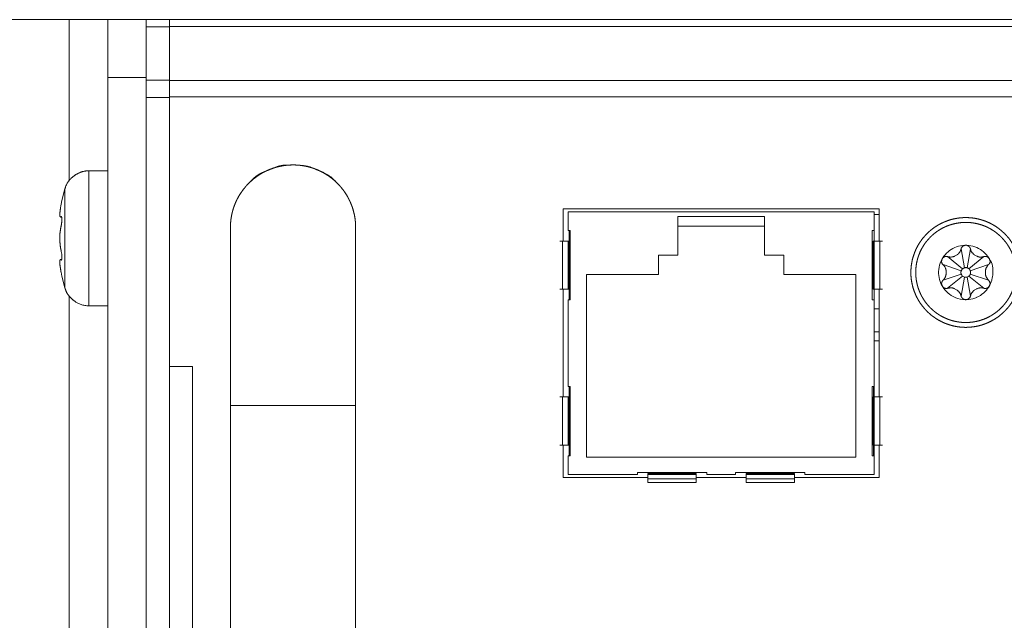
# Model space of a CAD drawing. Units: millimetres. Extents: x -13215 to 14885, y -7607 to 10593.
# Drawn here: x -10665 to -9387, y -4422 to -3642 of the extents above; entities that cross this region are included whole.
import ezdxf

# ---------------------------------------------------------------- set-up
doc = ezdxf.new("R2010")
doc.units = ezdxf.units.MM
doc.header["$LTSCALE"] = 508
doc.layers.add('_U+30EC_U+30A4_U+30E4_U+30FC 1', color=7, linetype='Continuous', lineweight=18)

msp = doc.modelspace()

# ---------------------------------------------------------------- linework, layer by layer
at = {"layer": '_U+30EC_U+30A4_U+30E4_U+30FC 1', "color": 18, "lineweight": 5, "true_color": 0x030000}
for p, q in [((-12569.1, -3641.8), (-10471, -3641.8)), ((-10550.9, -3641.8), (-10471, -3641.8)), ((-10501, -3651.1), (-10471, -3651.1)), ((-10550.9, -3716.8), (-10501, -3716.8)), ((-10471, -3720.3), (-10501, -3720.3)), ((-10471, -3742.8), (-10501, -3742.8)), ((-10575.4, -3838.3), (-10575.4, -4013.3)), ((-10550.9, -3838.3), (-10575.4, -3838.3)), ((-10606.6, -3861.4), (-10610.5, -3876.5)), ((-10606.6, -3861.4), (-10606.6, -3990)), ((-10610.9, -3878.6), (-10611.6, -3881.9)), ((-10610.5, -3876.5), (-10610.9, -3878.7)), ((-10611.5, -3897.6), (-10611.2, -3897.4)), ((-9953.3, -3891.3), (-9953.3, -3915.6)), ((-9953.3, -3891.3), (-9556.3, -3891.3)), ((-9556.3, -4118.1), (-9556.3, -3891.3)), ((-9556.3, -3894.9), (-9549.8, -3894.9)), ((-10612.4, -3898.1), (-10611.6, -3897.6)), ((-10612.4, -3898.1), (-10610.8, -3898.3)), ((-10611, -3897.6), (-10611.5, -3897.6)), ((-10610.9, -3897.9), (-10610.8, -3898.1)), ((-9811.1, -3897.6), (-9811.1, -3947.6)), ((-9698.6, -3897.6), (-9811.1, -3897.6)), ((-9698.6, -3910.1), (-9811.1, -3910.1)), ((-9698.6, -3947.6), (-9698.6, -3897.6)), ((-10391.7, -3911.7), (-10391.7, -6689.8)), ((-10229.2, -6689.8), (-10229.2, -3911.7)), ((-9953.3, -3915.6), (-9950.9, -3915.6)), ((-9952.3, -3929.3), (-9952.3, -3915.6)), ((-9950.9, -3915.6), (-9950.9, -4005.6)), ((-9558.9, -4005.6), (-9558.9, -3915.6)), ((-9558.9, -3915.6), (-9556.3, -3915.6)), ((-9964.2, -3929.3), (-9952.2, -3929.3)), ((-9960.9, -3991.8), (-9960.9, -3929.3)), ((-9953.3, -3991.8), (-9953.3, -3929.3)), ((-9952.2, -3991.8), (-9952.2, -3929.3)), ((-9557.5, -3929.3), (-9557.5, -3991.8)), ((-9557.5, -3929.3), (-9545.5, -3929.3)), ((-9548.7, -3929.3), (-9548.7, -3991.8)), ((-9836.1, -3947.6), (-9836.1, -3972.6)), ((-9811.1, -3947.6), (-9836.1, -3947.6)), ((-9673.6, -3947.6), (-9698.6, -3947.6)), ((-9673.6, -3972.6), (-9673.6, -3947.6)), ((-9451.8, -3948.9), (-9448.4, -3947)), ((-9439.1, -3964.1), (-9443.4, -3939.4)), ((-9435.5, -3964.1), (-9431.3, -3939.4)), ((-9422.9, -3948.9), (-9426.3, -3947)), ((-10611.5, -3953.9), (-10612.4, -3953.3)), ((-10610.8, -3953.3), (-10612.4, -3953.3)), ((-10611.3, -3954.1), (-10611.5, -3953.9)), ((-10611, -3953.9), (-10611.5, -3953.9)), ((-10610.8, -3953.4), (-10610.9, -3953.6)), ((-9443.2, -3967.9), (-9466.9, -3959.9)), ((-9441.6, -3965.5), (-9460.9, -3949.5)), ((-9433.2, -3965.5), (-9413.8, -3949.5)), ((-9431.5, -3967.9), (-9407.8, -3959.9)), ((-10611.5, -3969.5), (-10610.5, -3975)), ((-9929.8, -3972.6), (-9929.8, -4210)), ((-9836.1, -3972.6), (-9929.8, -3972.6)), ((-9579.9, -3972.6), (-9673.6, -3972.6)), ((-9579.9, -4210.1), (-9579.9, -3972.6)), ((-9443.2, -3972.2), (-9466.9, -3980.2)), ((-9462.9, -3972), (-9462.9, -3968.1)), ((-9431.5, -3972.2), (-9407.8, -3980.2)), ((-9411.8, -3968.1), (-9411.8, -3972)), ((-10606.6, -3990), (-10610.5, -3975)), ((-9441.6, -3974.7), (-9460.9, -3990.6)), ((-9439.1, -3976.1), (-9443.4, -4000.8)), ((-9435.5, -3976.1), (-9431.3, -4000.8)), ((-9433.2, -3974.7), (-9413.8, -3990.6)), ((-9952.2, -3991.8), (-9964.2, -3991.8)), ((-9952.3, -4005.6), (-9952.3, -3991.8)), ((-9545.5, -3991.8), (-9557.5, -3991.8)), ((-9448.4, -3993.1), (-9451.8, -3991.2)), ((-9422.9, -3991.2), (-9426.3, -3993.2)), ((-9953.3, -4005.6), (-9953.3, -4118.1)), ((-9950.9, -4005.6), (-9953.3, -4005.6)), ((-9556.3, -4005.6), (-9558.8, -4005.6)), ((-10550.9, -4013.3), (-10575.4, -4013.3)), ((-9549.8, -4017.2), (-9556.3, -4017.2)), ((-9549.8, -4047.2), (-9556.3, -4047.2)), ((-9556.3, -4058.8), (-9549.8, -4058.8)), ((-10471, -6721.9), (-10471, -4092.1)), ((-9953.3, -4118.1), (-9950.9, -4118.1)), ((-9952.3, -4131.8), (-9952.3, -4118.1)), ((-9950.9, -4118.1), (-9950.9, -4208.1)), ((-9558.9, -4208.1), (-9558.9, -4118.1)), ((-9558.9, -4118.1), (-9556.3, -4118.1)), ((-9557.3, -4118.1), (-9557.3, -4131.8)), ((-9964.2, -4131.8), (-9952.2, -4131.8)), ((-9960.9, -4194.3), (-9960.9, -4131.8)), ((-9953.3, -4194.3), (-9953.3, -4131.8)), ((-9952.2, -4194.3), (-9952.2, -4131.8)), ((-9557.5, -4131.8), (-9557.5, -4194.4)), ((-9557.5, -4131.8), (-9545.5, -4131.8)), ((-9556.3, -4131.8), (-9556.3, -4194.4)), ((-9548.7, -4131.8), (-9548.7, -4194.4)), ((-10229.2, -4143), (-10391.7, -4143)), ((-9964.2, -4194.3), (-9952.2, -4194.3)), ((-9952.3, -4208.1), (-9952.3, -4194.3)), ((-9557.5, -4194.3), (-9545.5, -4194.3)), ((-9557.3, -4194.3), (-9557.3, -4208.1)), ((-9953.3, -4208.1), (-9953.3, -4232.4)), ((-9950.9, -4208.1), (-9953.3, -4208.1)), ((-9929.8, -4210.1), (-9579.9, -4210.1)), ((-9556.3, -4208.1), (-9558.8, -4208.1)), ((-9556.3, -4232.4), (-9556.3, -4208.1)), ((-9863.6, -4229.8), (-9863.6, -4232.4)), ((-9773.6, -4229.8), (-9863.6, -4229.8)), ((-9773.6, -4232.4), (-9773.6, -4229.8)), ((-9736.1, -4229.8), (-9736.1, -4232.4)), ((-9646.1, -4229.8), (-9736.1, -4229.8)), ((-9646.1, -4232.4), (-9646.1, -4229.8)), ((-9863.6, -4232.4), (-9953.3, -4232.4)), ((-9849.8, -4243), (-9849.8, -4231.1)), ((-9787.3, -4231.1), (-9849.8, -4231.1)), ((-9787.3, -4232.4), (-9849.8, -4232.4)), ((-9787.3, -4238), (-9849.8, -4238)), ((-9787.3, -4231.1), (-9787.3, -4243)), ((-9736.1, -4232.4), (-9773.6, -4232.4)), ((-9722.4, -4243), (-9722.4, -4231.1)), ((-9659.8, -4231.1), (-9722.4, -4231.1)), ((-9659.8, -4232.4), (-9722.4, -4232.4)), ((-9659.8, -4238), (-9722.4, -4238)), ((-9659.8, -4243), (-9659.8, -4231.1)), ((-9556.3, -4232.4), (-9646.1, -4232.4)), ((-9849.8, -4243), (-9787.3, -4243)), ((-9722.4, -4243), (-9659.8, -4243))]:
    msp.add_line(p, q, dxfattribs=at)
at = {"layer": '_U+30EC_U+30A4_U+30E4_U+30FC 1', "color": 250, "lineweight": 5, "true_color": 0x211e1f}
for p, q in [((-10600.9, -3851.5), (-10600.9, -3641.8)), ((-10550.9, -6959.7), (-10550.9, -3641.8)), ((-10501, -6959.7), (-10501, -3641.8)), ((-10471, -3641.8), (-2752.2, -3641.8)), ((-10471, -3641.8), (-10471, -4092.1)), ((-10471, -3650.6), (-2752.2, -3650.6)), ((-10471, -3720.9), (-2752.2, -3720.9)), ((-10471, -3742.1), (-2752.2, -3742.1)), ((-9959.8, -3929.3), (-9959.8, -3887.5)), ((-9959.8, -3887.5), (-9549.8, -3887.5)), ((-9549.8, -3887.5), (-9549.8, -3929.3)), ((-9959.8, -4131.8), (-9959.8, -3991.8)), ((-9549.8, -3991.8), (-9549.8, -4131.8)), ((-10600.9, -6601.6), (-10600.9, -4000)), ((-10441, -4092.1), (-10470.9, -4092.1)), ((-10441, -6721.9), (-10441, -4092.1)), ((-9959.8, -4236.2), (-9959.8, -4194.4)), ((-9549.8, -4194.3), (-9549.8, -4236.2)), ((-9849.8, -4236.2), (-9959.8, -4236.2)), ((-9722.4, -4236.2), (-9787.3, -4236.2)), ((-9549.8, -4236.2), (-9659.8, -4236.2))]:
    msp.add_line(p, q, dxfattribs=at)
at = {"layer": '_U+30EC_U+30A4_U+30E4_U+30FC 1', "color": 40, "lineweight": 5, "true_color": 0xf4b919}
for p, q in [((-9556.3, -4131.8), (-9556.3, -4118.1)), ((-9556.3, -4208.1), (-9556.3, -4194.3))]:
    msp.add_line(p, q, dxfattribs=at)
at = {"layer": '_U+30EC_U+30A4_U+30E4_U+30FC 1', "color": 18, "lineweight": 5, "true_color": 0x030000, "flags": 128}
for points in [[(-10611.5, -3881.9), (-10611.5, -3882, 0.022039), (-10612.3, -3886.5), (-10612.3, -3886.5)], [(-10611.5, -3941.4), (-10611.5, -3941.4, -0.013052), (-10611, -3944.5, -0.015174), (-10610.6, -3948), (-10610.6, -3948, -0.024609), (-10610.5, -3951.3), (-10610.5, -3951.3), (-10610.6, -3952.5), (-10610.6, -3952.5, -0.033589), (-10610.8, -3953.4), (-10610.8, -3953.4)], [(-9441.6, -3974.7, 0.011165), (-9441.4, -3974.8), (-9440.7, -3975.4, 0.148591), (-9439, -3976.2), (-9437.8, -3976.3, 0.129255), (-9435.3, -3976), (-9435, -3975.9, 0.088233), (-9433.3, -3974.8), (-9433.3, -3974.8, 0.009479), (-9433.2, -3974.7)]]:
    msp.add_lwpolyline(points, format="xyb", dxfattribs=at)
msp.add_lwpolyline([(-9402.1, -3970, 0.01077), (-9402.1, -3968.7), (-9402.3, -3964.2, 0.131107), (-9405.3, -3954.8), (-9407.6, -3951.2, 0.07338), (-9414.3, -3943.3, 0.07365), (-9423, -3937.8), (-9423.1, -3937.8, 0.076061), (-9433.2, -3935), (-9433.3, -3935, 0.077099), (-9444, -3935.4), (-9444.2, -3935.4, 0.075362), (-9454, -3938.9), (-9454, -3939, 0.073026), (-9462.3, -3945.1, 0.073139), (-9468.4, -3953.4), (-9468.5, -3953.4, 0.07566), (-9472, -3963.2), (-9472, -3963.4, 0.077103), (-9472.4, -3974.1), (-9472.4, -3974.2, 0.076023), (-9469.6, -3984.3), (-9469.6, -3984.4, 0.073423), (-9464, -3993.1, 0.072822), (-9456.2, -3999.9), (-9455.6, -4000.3, 0.09397), (-9444.8, -4004.6), (-9444, -4004.7, 0.077403), (-9433.3, -4005.1), (-9433.2, -4005.1, 0.076399), (-9423.1, -4002.4), (-9423, -4002.3, 0.073534), (-9414.3, -3996.8, 0.072739), (-9407.6, -3989), (-9407.3, -3988.4, 0.074521), (-9403.5, -3980), (-9403.4, -3979.4, 0.057448), (-9402.1, -3971.4), (-9402.1, -3971.4, 0.009604), (-9402.1, -3970)], format="xyb", close=True, dxfattribs=at)
at = {"layer": '_U+30EC_U+30A4_U+30E4_U+30FC 1', "color": 18, "lineweight": 5, "true_color": 0x030000}
for points, knots in [([(-10229.2, -3911.7), (-10229.2, -3911.4), (-10229.2, -3909.1), (-10229.5, -3904.7), (-10230, -3899.8), (-10230.9, -3894.9), (-10232.1, -3890.1), (-10233.5, -3885.4), (-10235.2, -3880.9), (-10237.2, -3876.5), (-10239.4, -3872.3), (-10241.8, -3868.1), (-10244.5, -3864.2), (-10247.4, -3860.4), (-10250.5, -3856.8), (-10253.8, -3853.4), (-10257.3, -3850.2), (-10261, -3847.2), (-10264.9, -3844.4), (-10268.9, -3841.8), (-10272.1, -3840.1), (-10274.2, -3839), (-10277.4, -3837.4), (-10281.9, -3835.6), (-10285.9, -3834.2), (-10288.9, -3833.4), (-10292.4, -3832.4), (-10297.3, -3831.5), (-10302.2, -3830.8), (-10307.3, -3830.5), (-10312.4, -3830.5), (-10317.4, -3830.7), (-10322.4, -3831.3), (-10327.3, -3832.2), (-10332.1, -3833.3), (-10336.7, -3834.8), (-10341.3, -3836.5), (-10345.7, -3838.4), (-10349.9, -3840.6), (-10354.1, -3843.1), (-10358, -3845.8), (-10361.8, -3848.7), (-10365.4, -3851.8), (-10368.8, -3855.1), (-10372, -3858.6), (-10375, -3862.3), (-10377.8, -3866.2), (-10380.4, -3870.2), (-10382.1, -3873.3), (-10383.8, -3876.5), (-10385.7, -3880.9), (-10387, -3884.3), (-10387.8, -3886.6), (-10388.9, -3890.1), (-10390, -3894.9), (-10390.9, -3899.8), (-10391.5, -3904.7), (-10391.7, -3909.1), (-10391.7, -3911.1), (-10391.7, -3911.4), (-10391.7, -3911.7)], [0, 0, 0, 1, 2, 3, 4, 5, 6, 7, 8, 9, 10, 11, 12, 13, 14, 15, 16, 17, 18, 19, 20, 21, 22, 23, 24, 25, 26, 27, 28, 29, 30, 31, 32, 33, 34, 35, 36, 37, 38, 39, 40, 41, 42, 43, 44, 45, 46, 47, 48, 49, 50, 51, 52, 53, 54, 55, 56, 57, 57, 58, 58, 58]), ([(-10575.4, -3838.3), (-10575.9, -3838.3), (-10581.4, -3838.3), (-10589.9, -3841.4), (-10596.6, -3845.8), (-10604.2, -3853.8), (-10606.3, -3860.5), (-10606.4, -3861), (-10606.5, -3861.5)], [0, 0, 0, 1, 2, 3, 4, 5, 5, 6, 6, 6]), ([(-10612.5, -3888), (-10612.8, -3889.3), (-10612.9, -3890.6), (-10612.9, -3890.6), (-10612.9, -3890.6)], [0, 0, 0, 1, 1, 2, 2, 2]), ([(-10612.3, -3886.5), (-10612.4, -3887.2), (-10612.5, -3887.9), (-10612.5, -3887.9), (-10612.5, -3888)], [0, 0, 0, 1, 1, 2, 2, 2]), ([(-10611.3, -3897.4), (-10611, -3897.5), (-10610.9, -3897.8), (-10610.9, -3897.9), (-10610.9, -3897.9), (-10610.9, -3897.9)], [0, 0, 0, 1, 2, 2, 3, 3, 3]), ([(-9372.3, -3970), (-9372.3, -3968), (-9372.5, -3964.5), (-9373, -3960.5), (-9373.7, -3956.6), (-9374.6, -3952.8), (-9375.8, -3949), (-9377.1, -3945.4), (-9378.7, -3941.9), (-9380.5, -3938.5), (-9382.4, -3935.2), (-9384.6, -3932), (-9386.9, -3929), (-9389.4, -3926.2), (-9392, -3923.4), (-9394.8, -3920.9), (-9397.8, -3918.5), (-9400.9, -3916.2), (-9404.1, -3914.2), (-9407.5, -3912.3), (-9410.9, -3910.6), (-9414.5, -3909.2), (-9418.6, -3907.8), (-9422.9, -3906.7), (-9426.8, -3905.9), (-9430.7, -3905.4), (-9434.8, -3905.1), (-9438.8, -3905.1), (-9442.9, -3905.3), (-9446.9, -3905.8), (-9450.8, -3906.5), (-9454.6, -3907.4), (-9458.3, -3908.5), (-9462, -3909.9), (-9465.5, -3911.5), (-9468.9, -3913.2), (-9472.2, -3915.2), (-9475.3, -3917.3), (-9478.4, -3919.6), (-9481.2, -3922.1), (-9484, -3924.8), (-9486.5, -3927.6), (-9488.9, -3930.5), (-9491.2, -3933.6), (-9493.2, -3936.8), (-9495.1, -3940.2), (-9496.8, -3943.6), (-9498.2, -3947.2), (-9499.2, -3950), (-9499.9, -3952.3), (-9500.7, -3955.6), (-9501.5, -3959.5), (-9502, -3963.5), (-9502.3, -3967.5), (-9502.3, -3971.6), (-9502.1, -3975.6), (-9501.6, -3979.6), (-9500.9, -3983.5), (-9500, -3987.3), (-9498.9, -3991.1), (-9497.5, -3994.7), (-9495.9, -3998.2), (-9494.2, -4001.6), (-9492.2, -4004.9), (-9490.1, -4008.1), (-9487.8, -4011.1), (-9485.3, -4014), (-9482.6, -4016.7), (-9479.8, -4019.3), (-9476.9, -4021.7), (-9473.8, -4023.9), (-9470.6, -4026), (-9467.2, -4027.8), (-9463.7, -4029.5), (-9460.2, -4031), (-9456.5, -4032.2), (-9453.7, -4033), (-9451.3, -4033.6), (-9447.9, -4034.2), (-9443.9, -4034.8), (-9439.9, -4035.1), (-9435.8, -4035.1), (-9431.7, -4034.9), (-9427.8, -4034.4), (-9423.9, -4033.7), (-9420.1, -4032.8), (-9416.3, -4031.6), (-9412.7, -4030.3), (-9409.2, -4028.7), (-9405.8, -4026.9), (-9402.5, -4025), (-9399.3, -4022.8), (-9396.3, -4020.5), (-9393.4, -4018), (-9390.7, -4015.4), (-9388.1, -4012.5), (-9385.7, -4009.6), (-9383.5, -4006.5), (-9381.4, -4003.3), (-9379.6, -3999.9), (-9377.9, -3996.5), (-9376.4, -3992.9), (-9375.2, -3989.2), (-9374.1, -3985.4), (-9373.3, -3981.6), (-9372.7, -3977.6), (-9372.5, -3974.6), (-9372.3, -3972.1), (-9372.3, -3970.6), (-9372.3, -3970.3), (-9372.3, -3970)], [0, 0, 0, 1, 2, 3, 4, 5, 6, 7, 8, 9, 10, 11, 12, 13, 14, 15, 16, 17, 18, 19, 20, 21, 22, 23, 24, 25, 26, 27, 28, 29, 30, 31, 32, 33, 34, 35, 36, 37, 38, 39, 40, 41, 42, 43, 44, 45, 46, 47, 48, 49, 50, 51, 52, 53, 54, 55, 56, 57, 58, 59, 60, 61, 62, 63, 64, 65, 66, 67, 68, 69, 70, 71, 72, 73, 74, 75, 76, 77, 78, 79, 80, 81, 82, 83, 84, 85, 86, 87, 88, 89, 90, 91, 92, 93, 94, 95, 96, 97, 98, 99, 100, 101, 102, 103, 104, 105, 106, 107, 107, 108, 108, 108]), ([(-9448.4, -3947), (-9448.4, -3947), (-9446.8, -3945.8), (-9444.1, -3942.1), (-9443.4, -3939.6), (-9443.4, -3939.5), (-9443.4, -3939.4)], [0, 0, 0, 1, 2, 3, 3, 4, 4, 4]), ([(-9431.3, -3939.4), (-9431.3, -3939.5), (-9430.4, -3942.8), (-9427.4, -3946.2), (-9426.4, -3946.9), (-9426.3, -3947), (-9426.3, -3947)], [0, 0, 0, 1, 2, 3, 3, 4, 4, 4]), ([(-10612.4, -3953.3), (-10612.6, -3953.4), (-10613, -3953.9), (-10613, -3954.5), (-10613.2, -3955.4), (-10613.2, -3956.4), (-10613.2, -3958.6), (-10612.9, -3960.9)], [0, 0, 0, 1, 2, 2, 3, 3, 4, 4, 4]), ([(-10612.8, -3960.9), (-10612.8, -3962.2), (-10612.5, -3963.5), (-10612.5, -3963.5), (-10612.5, -3963.5)], [0, 0, 0, 1, 1, 2, 2, 2]), ([(-10610.9, -3953.6), (-10610.9, -3953.7), (-10610.9, -3953.8), (-10611, -3954), (-10611.1, -3954.1), (-10611.3, -3954.1), (-10611.3, -3954.1), (-10611.3, -3954.1)], [0, 0, 0, 1, 2, 3, 4, 4, 5, 5, 5]), ([(-9462.9, -3968.1), (-9462.9, -3968), (-9463.2, -3965.4), (-9465.4, -3961.4), (-9466.7, -3960.1), (-9466.8, -3960), (-9466.9, -3959.9)], [0, 0, 0, 1, 2, 3, 3, 4, 4, 4]), ([(-9460.9, -3949.5), (-9460.8, -3949.5), (-9458.9, -3950.1), (-9454.3, -3950), (-9452, -3949), (-9451.9, -3949), (-9451.8, -3948.9)], [0, 0, 0, 1, 2, 3, 3, 4, 4, 4]), ([(-9422.9, -3948.9), (-9422.8, -3949), (-9419.3, -3950.4), (-9414.8, -3949.8), (-9414, -3949.6), (-9413.9, -3949.5), (-9413.8, -3949.5)], [0, 0, 0, 1, 2, 3, 3, 4, 4, 4]), ([(-9407.8, -3960), (-9407.7, -3959.9), (-9405.5, -3957.3), (-9406.5, -3952.5), (-9407.7, -3951.2), (-9407.8, -3951.1), (-9407.9, -3951.1), (-9409.5, -3949.6), (-9412.6, -3949.2), (-9413.7, -3949.5), (-9413.8, -3949.5), (-9413.8, -3949.5)], [0, 0, 0, 1, 2, 3, 4, 4, 5, 6, 7, 7, 8, 8, 8]), ([(-9407.8, -3960), (-9407.9, -3960), (-9409.7, -3961.9), (-9411.6, -3966.1), (-9411.8, -3968), (-9411.8, -3968), (-9411.8, -3968.1)], [0, 0, 0, 1, 2, 3, 3, 4, 4, 4]), ([(-10612.5, -3963.5), (-10612.4, -3964.2), (-10612.3, -3964.9), (-10612.3, -3964.9), (-10612.3, -3964.9)], [0, 0, 0, 1, 1, 2, 2, 2]), ([(-10612.3, -3964.9), (-10612, -3967.2), (-10611.6, -3969.5), (-10611.6, -3969.5), (-10611.6, -3969.5)], [0, 0, 0, 1, 1, 2, 2, 2]), ([(-9466.9, -3980.2), (-9466.8, -3980.1), (-9464.5, -3977.7), (-9463, -3973.4), (-9462.9, -3972.2), (-9462.9, -3972.1), (-9462.9, -3972)], [0, 0, 0, 1, 2, 3, 3, 4, 4, 4]), ([(-9443.2, -3967.9), (-9443.2, -3967.9), (-9443.7, -3969.2), (-9443.6, -3971.4), (-9443.2, -3972.2), (-9443.2, -3972.2), (-9443.2, -3972.2)], [0, 0, 0, 1, 2, 3, 3, 4, 4, 4]), ([(-9441.6, -3965.5), (-9441.9, -3965.8), (-9442.8, -3967), (-9443.2, -3967.9), (-9443.2, -3967.9), (-9443.2, -3967.9)], [0, 0, 0, 1, 2, 2, 3, 3, 3]), ([(-9443.2, -3972.2), (-9442.8, -3973.1), (-9442, -3974.3), (-9441.6, -3974.6), (-9441.6, -3974.6), (-9441.5, -3974.6)], [0, 0, 0, 1, 2, 2, 3, 3, 3]), ([(-9433.2, -3965.5), (-9433.2, -3965.4), (-9434.2, -3964.5), (-9436.9, -3963.6), (-9440.1, -3964.3), (-9441.4, -3965.4), (-9441.5, -3965.4), (-9441.5, -3965.5)], [0, 0, 0, 1, 2, 3, 4, 4, 5, 5, 5]), ([(-9431.5, -3967.9), (-9431.8, -3967), (-9432.7, -3965.8), (-9433.1, -3965.5), (-9433.2, -3965.5), (-9433.2, -3965.5)], [0, 0, 0, 1, 2, 2, 3, 3, 3]), ([(-9433.2, -3974.7), (-9432.9, -3974.5), (-9431.9, -3973.4), (-9431.5, -3972.3), (-9431.5, -3972.3), (-9431.5, -3972.3)], [0, 0, 0, 1, 2, 2, 3, 3, 3]), ([(-9431.5, -3972.2), (-9431.5, -3972.2), (-9431, -3970.9), (-9431.1, -3968.7), (-9431.5, -3968), (-9431.5, -3967.9), (-9431.5, -3967.9)], [0, 0, 0, 1, 2, 3, 3, 4, 4, 4]), ([(-9411.8, -3972), (-9411.8, -3972.1), (-9411.4, -3974.8), (-9409.3, -3978.7), (-9407.9, -3980.1), (-9407.9, -3980.2), (-9407.8, -3980.2)], [0, 0, 0, 1, 2, 3, 3, 4, 4, 4]), ([(-10606.6, -3990), (-10606.4, -3990.5), (-10604.8, -3995.7), (-10599.5, -4003), (-10593.3, -4008.1), (-10583.4, -4013.2), (-10576.4, -4013.3), (-10575.9, -4013.3), (-10575.4, -4013.3)], [0, 0, 0, 1, 2, 3, 4, 5, 5, 6, 6, 6]), ([(-9451.8, -3991.2), (-9451.9, -3991.2), (-9455.4, -3989.8), (-9459.9, -3990.4), (-9460.7, -3990.6), (-9460.8, -3990.6), (-9460.9, -3990.6)], [0, 0, 0, 1, 2, 3, 3, 4, 4, 4]), ([(-9443.4, -4000.8), (-9443.4, -4000.7), (-9444.1, -3998.1), (-9446.8, -3994.4), (-9448.3, -3993.3), (-9448.4, -3993.2), (-9448.5, -3993.1)], [0, 0, 0, 1, 2, 3, 3, 4, 4, 4]), ([(-9426.3, -3993.1), (-9426.3, -3993.2), (-9427.4, -3994), (-9430.4, -3997.4), (-9431.3, -4000.6), (-9431.3, -4000.7), (-9431.3, -4000.7)], [0, 0, 0, 1, 2, 3, 3, 4, 4, 4]), ([(-9413.8, -3990.7), (-9413.9, -3990.6), (-9416.5, -3989.9), (-9421, -3990.4), (-9422.8, -3991.2), (-9422.8, -3991.2), (-9422.9, -3991.2)], [0, 0, 0, 1, 2, 3, 3, 4, 4, 4])]:
    msp.add_open_spline(points, degree=2, knots=knots, dxfattribs=at)
for points, weights, knots in [([(-10310.5, -3830.5), (-10310.9, -3830.5), (-10327, -3830.7), (-10341.8, -3836.9), (-10342.2, -3837), (-10342.5, -3837.2), (-10342.9, -3837.3), (-10346.4, -3838.8), (-10349.9, -3840.3), (-10357.3, -3843.5), (-10362.9, -3849.2), (-10365.6, -3851.9), (-10368.3, -3854.7), (-10368.3, -3854.7), (-10368.3, -3854.7), (-10368.6, -3854.9), (-10368.8, -3855.2)], [1, 1, 1, 1, 1, 0.99998419667, 1, 1, 1, 0.982019833988, 1, 1, 1, 1, 1, 0.999976460972, 1], [0, 0, 0, 1, 2, 3, 3, 4, 4, 5, 5, 6, 6, 7, 7, 8, 8, 9, 9, 9]), ([(-10252.1, -3855.2), (-10252.4, -3854.9), (-10252.6, -3854.6), (-10255.3, -3851.9), (-10258, -3849.2), (-10263.6, -3843.5), (-10271, -3840.4), (-10274.5, -3838.8), (-10278.1, -3837.3), (-10278.4, -3837.2), (-10278.8, -3837), (-10279.1, -3836.9), (-10294, -3830.7), (-10309.7, -3830.5), (-10310.1, -3830.5), (-10310.5, -3830.5)], [1, 0.999980654692, 1, 1, 1, 0.981874139846, 1, 1, 1, 0.999981788129, 1, 1, 1, 1, 1, 1], [0, 0, 0, 1, 1, 2, 2, 3, 3, 4, 4, 5, 5, 6, 7, 7, 8, 8, 8]), ([(-10612.8, -3890.7), (-10613.1, -3892.2), (-10613.1, -3893.8), (-10613.1, -3893.8), (-10613.1, -3893.8), (-10613.1, -3893.8), (-10613.1, -3893.8), (-10613.2, -3895), (-10613.1, -3896.2), (-10613.1, -3896.6), (-10613, -3897.1), (-10613, -3897.1), (-10613, -3897.1), (-10613, -3897.4), (-10612.9, -3897.6), (-10612.7, -3898), (-10612.4, -3898.1), (-10612.4, -3898.1), (-10612.4, -3898.1)], [1, 0.998555296057, 1, 1, 1, 1, 1, 0.996960844202, 1, 0.993183546603, 1, 1, 1, 0.980973761404, 1, 1, 1, 1, 1], [0, 0, 0, 1, 1, 2, 2, 3, 3, 4, 4, 5, 5, 6, 6, 7, 7, 8, 8, 9, 9, 9]), ([(-10611.5, -3910.1), (-10612.3, -3913.7), (-10612.7, -3917.3), (-10612.7, -3917.4), (-10612.8, -3917.5), (-10613.2, -3921.5), (-10613.2, -3925.6), (-10613.2, -3925.7), (-10613.2, -3925.8)], [1, 1, 1, 1, 1, 0.998806560732, 1, 1, 1], [0, 0, 0, 1, 1, 2, 2, 3, 3, 4, 4, 4]), ([(-10610.8, -3898.1), (-10610.5, -3899.2), (-10610.5, -3900.3), (-10610.5, -3901.9), (-10610.6, -3903.5), (-10610.6, -3903.5), (-10610.6, -3903.5), (-10610.7, -3905.3), (-10611, -3907.1), (-10611, -3907.1), (-10611, -3907.1), (-10611.2, -3908.6), (-10611.5, -3910.1), (-10611.5, -3910.1), (-10611.6, -3910.1)], [1, 1, 1, 0.998859604032, 1, 1, 1, 0.999516069834, 1, 1, 1, 0.999467830747, 1, 1, 1], [0, 0, 0, 1, 1, 2, 2, 3, 3, 4, 4, 5, 5, 6, 6, 7, 7, 7]), ([(-10613.2, -3925.8), (-10613.2, -3930), (-10612.7, -3934.2), (-10612.4, -3937.9), (-10611.6, -3941.2), (-10611.6, -3941.3), (-10611.5, -3941.4)], [1, 0.998806212816, 1, 1, 1, 1, 1], [0, 0, 0, 1, 1, 2, 2, 3, 3, 3]), ([(-9431.3, -3939.4), (-9431.3, -3939.3), (-9431.4, -3939.2), (-9431.4, -3939), (-9431.5, -3938.8), (-9431.7, -3938.3), (-9432, -3937.8), (-9432.2, -3937.5), (-9432.5, -3937.1), (-9433.3, -3936), (-9434.7, -3935.4), (-9435.3, -3935.2), (-9435.9, -3934.9), (-9436.9, -3934.6), (-9437.9, -3934.8), (-9438.3, -3934.9), (-9438.8, -3935), (-9438.9, -3935), (-9439, -3935.1), (-9439.1, -3935.1), (-9441.1, -3935.7), (-9443.1, -3938.2), (-9443.4, -3939.3), (-9443.4, -3939.3), (-9443.4, -3939.4)], [1, 0.999811291903, 1, 1, 1, 0.988058058934, 1, 1, 1, 0.95803351443, 1, 1, 1, 0.954859245011, 1, 1, 1, 0.999777318947, 1, 1, 1, 1, 1, 1, 1], [0, 0, 0, 1, 1, 2, 2, 3, 3, 4, 4, 5, 5, 6, 6, 7, 7, 8, 8, 9, 9, 10, 11, 12, 12, 13, 13, 13]), ([(-9460.9, -3949.5), (-9461, -3949.5), (-9461.1, -3949.5), (-9461.3, -3949.4), (-9461.5, -3949.4), (-9462, -3949.3), (-9462.6, -3949.3), (-9463, -3949.3), (-9463.5, -3949.4), (-9464.9, -3949.5), (-9466, -3950.4), (-9466.5, -3950.8), (-9467.1, -3951.3), (-9467.9, -3951.9), (-9468.2, -3952.9), (-9468.3, -3953.3), (-9468.4, -3953.7), (-9468.5, -3953.9), (-9468.5, -3954), (-9468.5, -3954.1), (-9469, -3956.2), (-9467.8, -3959.1), (-9467, -3959.8), (-9466.9, -3959.9), (-9466.9, -3959.9)], [1, 0.999802324161, 1, 1, 1, 0.988150412156, 1, 1, 1, 0.959151402294, 1, 1, 1, 0.953984236578, 1, 1, 1, 0.99974653324, 1, 1, 1, 1, 1, 1, 1], [0, 0, 0, 1, 1, 2, 2, 3, 3, 4, 4, 5, 5, 6, 6, 7, 7, 8, 8, 9, 9, 10, 11, 12, 12, 13, 13, 13]), ([(-9466.9, -3980.2), (-9467, -3980.3), (-9467.1, -3980.4), (-9467.2, -3980.6), (-9467.4, -3980.8), (-9467.9, -3981.3), (-9468.1, -3981.9), (-9468.2, -3982.3), (-9468.4, -3982.7), (-9468.9, -3984.1), (-9468.6, -3985.6), (-9468.5, -3986.2), (-9468.4, -3986.7), (-9468.2, -3987.6), (-9467.5, -3988.3), (-9467.3, -3988.5), (-9467, -3988.8), (-9466.9, -3988.9), (-9466.9, -3989), (-9466.8, -3989.1), (-9465.2, -3990.5), (-9462.1, -3991), (-9461, -3990.7), (-9461, -3990.7), (-9460.9, -3990.7)], [1, 0.999800377798, 1, 1, 1, 0.981446829715, 1, 1, 1, 0.957856878167, 1, 1, 1, 0.967011251519, 1, 1, 1, 0.999802170286, 1, 1, 1, 1, 1, 1, 1], [0, 0, 0, 1, 1, 2, 2, 3, 3, 4, 4, 5, 5, 6, 6, 7, 7, 8, 8, 9, 9, 10, 11, 12, 12, 13, 13, 13]), ([(-9413.8, -3990.7), (-9413.7, -3990.7), (-9413.6, -3990.7), (-9413.4, -3990.8), (-9413.2, -3990.8), (-9412.7, -3990.9), (-9412.1, -3990.9), (-9411.7, -3990.8), (-9411.2, -3990.8), (-9409.8, -3990.6), (-9408.7, -3989.7), (-9408.1, -3989.3), (-9407.6, -3988.9), (-9406.8, -3988.2), (-9406.5, -3987.3), (-9406.4, -3986.8), (-9406.3, -3986.4), (-9406.2, -3986.3), (-9406.2, -3986.2), (-9406.2, -3986.1), (-9405.6, -3984), (-9406.9, -3981.1), (-9407.7, -3980.3), (-9407.7, -3980.3), (-9407.8, -3980.2)], [1, 0.999824175828, 1, 1, 1, 0.988485773867, 1, 1, 1, 0.958468192244, 1, 1, 1, 0.955446347648, 1, 1, 1, 0.999782316296, 1, 1, 1, 1, 1, 1, 1], [0, 0, 0, 1, 1, 2, 2, 3, 3, 4, 4, 5, 5, 6, 6, 7, 7, 8, 8, 9, 9, 10, 11, 12, 12, 13, 13, 13]), ([(-9443.4, -4000.8), (-9443.4, -4000.9), (-9443.3, -4001), (-9443.3, -4001.2), (-9443.2, -4001.4), (-9443, -4001.9), (-9442.7, -4002.3), (-9442.5, -4002.7), (-9442.2, -4003), (-9441.4, -4004.2), (-9440.1, -4004.7), (-9439.4, -4005), (-9438.8, -4005.2), (-9437.8, -4005.6), (-9436.8, -4005.4), (-9436.4, -4005.2), (-9436, -4005.1), (-9435.8, -4005.1), (-9435.7, -4005.1), (-9435.6, -4005.1), (-9433.9, -4004.6), (-9431.7, -4002.2), (-9431.4, -4000.9), (-9431.3, -4000.8), (-9431.3, -4000.8)], [1, 0.99981138762, 1, 1, 1, 0.988054829144, 1, 1, 1, 0.958011266741, 1, 1, 1, 0.954849642395, 1, 1, 1, 0.999777393953, 1, 1, 1, 1, 1, 1, 1], [0, 0, 0, 1, 1, 2, 2, 3, 3, 4, 4, 5, 5, 6, 6, 7, 7, 8, 8, 9, 9, 10, 11, 12, 12, 13, 13, 13])]:
    msp.add_rational_spline(points, weights, degree=2, knots=knots, dxfattribs=at)
at = {"layer": '_U+30EC_U+30A4_U+30E4_U+30FC 1', "color": 250, "lineweight": 5, "true_color": 0x211e1f}
msp.add_open_spline([(-9366.1, -3970), (-9366.1, -3969.8), (-9366.1, -3968.3), (-9366.2, -3964.9), (-9366.7, -3960.4), (-9367.4, -3956), (-9368.4, -3951.7), (-9369.7, -3947.4), (-9371.2, -3943.3), (-9373, -3939.4), (-9375, -3935.5), (-9377.2, -3931.8), (-9379.6, -3928.2), (-9382.2, -3924.8), (-9385.1, -3921.6), (-9388.1, -3918.6), (-9391.3, -3915.7), (-9394.6, -3913), (-9398.1, -3910.5), (-9401.8, -3908.3), (-9405.6, -3906.2), (-9409.6, -3904.4), (-9413.7, -3902.8), (-9417.3, -3901.7), (-9420, -3900.9), (-9423.2, -3900.2), (-9427.7, -3899.4), (-9432.2, -3899), (-9436.7, -3898.8), (-9441.3, -3898.9), (-9445.9, -3899.3), (-9450.3, -3900), (-9454.7, -3900.9), (-9458.9, -3902.1), (-9463, -3903.6), (-9467.1, -3905.3), (-9470.9, -3907.2), (-9474.7, -3909.4), (-9478.3, -3911.7), (-9481.7, -3914.3), (-9485, -3917.1), (-9488.1, -3920.1), (-9491, -3923.2), (-9493.8, -3926.5), (-9496.3, -3930), (-9498.6, -3933.6), (-9500.7, -3937.4), (-9502.6, -3941.3), (-9504.2, -3945.4), (-9505.6, -3949.5), (-9506.8, -3953.8), (-9507.4, -3957.1), (-9508.1, -3960.9), (-9508.5, -3966), (-9508.6, -3970.6), (-9508.5, -3975.2), (-9508, -3979.7), (-9507.2, -3984.1), (-9506.2, -3988.5), (-9505, -3992.7), (-9503.4, -3996.8), (-9501.7, -4000.8), (-9499.7, -4004.6), (-9497.5, -4008.3), (-9495.1, -4011.9), (-9492.4, -4015.3), (-9489.6, -4018.5), (-9486.6, -4021.6), (-9483.4, -4024.5), (-9480, -4027.2), (-9476.5, -4029.6), (-9472.8, -4031.9), (-9469, -4033.9), (-9465.1, -4035.8), (-9462, -4036.9), (-9458.9, -4038), (-9454.7, -4039.2), (-9450.3, -4040.2), (-9445.9, -4040.9), (-9441.3, -4041.3), (-9436.7, -4041.4), (-9432.2, -4041.2), (-9427.7, -4040.7), (-9423.2, -4040), (-9418.9, -4039), (-9414.7, -4037.7), (-9410.6, -4036.2), (-9406.6, -4034.4), (-9402.8, -4032.4), (-9399, -4030.2), (-9395.5, -4027.8), (-9392.1, -4025.2), (-9388.9, -4022.3), (-9385.8, -4019.3), (-9382.9, -4016.1), (-9380.2, -4012.8), (-9377.8, -4009.2), (-9375.5, -4005.6), (-9373.5, -4001.8), (-9371.6, -3997.8), (-9370.1, -3993.7), (-9368.7, -3989.5), (-9367.7, -3985.2), (-9366.8, -3980.8), (-9366.3, -3976.3), (-9366.1, -3972.3), (-9366.1, -3970.6), (-9366.1, -3970.3), (-9366.1, -3970)], degree=2, knots=[0, 0, 0, 1, 2, 3, 4, 5, 6, 7, 8, 9, 10, 11, 12, 13, 14, 15, 16, 17, 18, 19, 20, 21, 22, 23, 24, 25, 26, 27, 28, 29, 30, 31, 32, 33, 34, 35, 36, 37, 38, 39, 40, 41, 42, 43, 44, 45, 46, 47, 48, 49, 50, 51, 52, 53, 54, 55, 56, 57, 58, 59, 60, 61, 62, 63, 64, 65, 66, 67, 68, 69, 70, 71, 72, 73, 74, 75, 76, 77, 78, 79, 80, 81, 82, 83, 84, 85, 86, 87, 88, 89, 90, 91, 92, 93, 94, 95, 96, 97, 98, 99, 100, 101, 102, 103, 104, 105, 105, 106, 106, 106], dxfattribs=at)

doc.saveas('drawing.dxf')
